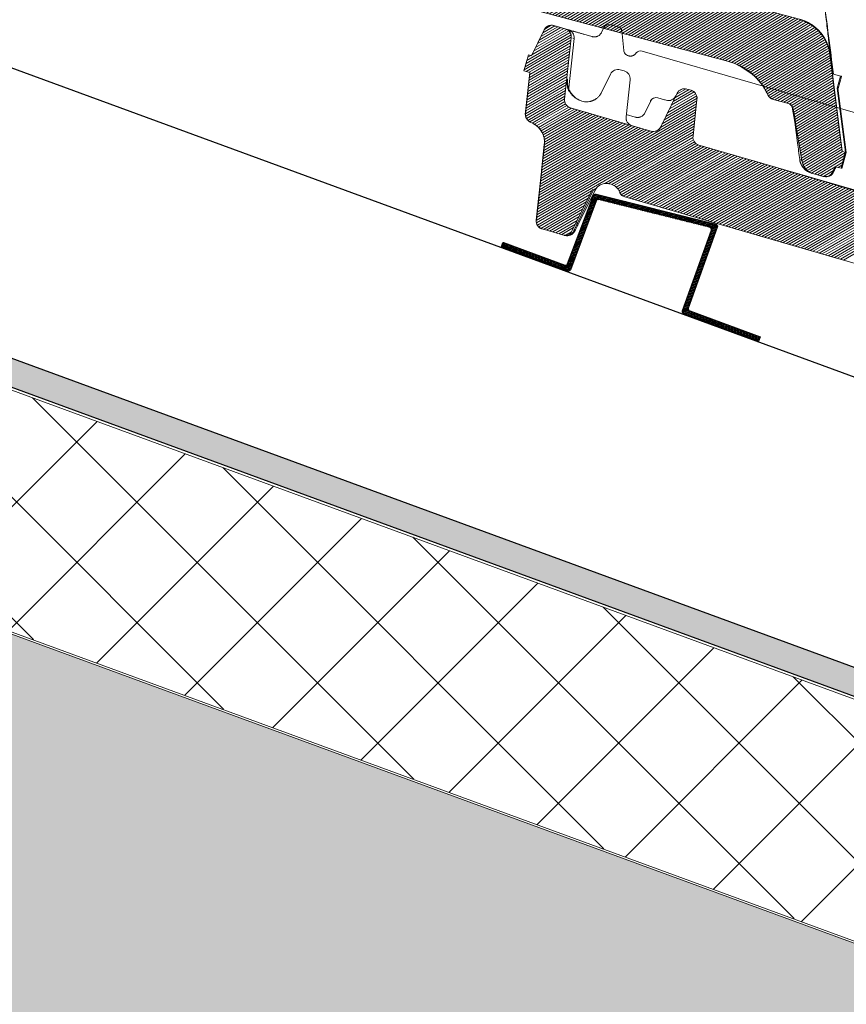
# Model space of a CAD drawing. Units: millimetres. Extents: x -534 to 6790, y -8654 to -5684.
# Drawn here: x 1565 to 1747, y -7959 to -7743 of the extents above; entities that cross this region are included whole.
import ezdxf

# ---------------------------------------------------------------- set-up
doc = ezdxf.new("R2010")
doc.units = ezdxf.units.MM
doc.header["$MEASUREMENT"] = 0
for name, color, linetype in [('Estrutura', 1, 'Continuous'), ('Isolamento Térmico', 251, 'Continuous'), ('Ripa metálica', 1, 'Continuous'), ('Sub-telha Imperline', 1, 'Continuous'), ('Telhas Advance', 1, 'Continuous')]:
    doc.layers.add(name, color=color, linetype=linetype)

# ---------------------------------------------------------------- blocks, each defined once
blk = doc.blocks.new('A$C2D691A4E')
h = blk.add_hatch()
h.set_pattern_fill('ANSI31', color=252, scale=2)
h.set_pattern_definition([(45, (-878.24606, 7952.40524), (-0.176776695, 0.176776695), [])])
h.paths.add_polyline_path([(15.8, -17.01, -0.443587), (16.35, -17.51), (16.49, -36.35, 0.412019), (16.99, -36.84), (34.49, -36.84), (34.49, -35.84), (17.99, -35.84, -0.412019), (17.49, -35.35), (17.34, -16.4, 0.443587), (16.79, -15.9), (-10.22, -18.8, 0.380758), (-10.66, -19.29), (-10.81, -35.35, -0.411632), (-11.31, -35.84), (-25.71, -35.84, 0.414214), (-25.81, -35.94), (-25.81, -36.84), (-10.31, -36.84, 0.411632), (-9.81, -36.35), (-9.67, -20.19, -0.380758), (-9.22, -19.69)])
at = {"layer": 'Ripa metálica'}
blk.add_lwpolyline([(-9.22, -19.69, 0.380758), (-9.67, -20.19), (-9.81, -36.35, -0.411632), (-10.31, -36.84), (-25.81, -36.84), (-25.81, -35.94, -0.414214), (-25.71, -35.84), (-11.31, -35.84, 0.411632), (-10.81, -35.35), (-10.66, -19.29, -0.380758), (-10.22, -18.8), (16.79, -15.9, -0.443587), (17.34, -16.4), (17.49, -35.35, 0.412019), (17.99, -35.84), (34.49, -35.84), (34.49, -36.84), (16.99, -36.84, -0.412019), (16.49, -36.35), (16.35, -17.51, 0.443587), (15.8, -17.01)], format="xyb", close=True, dxfattribs=at)
blk = doc.blocks.new('A$C21042685')
at = {"layer": 'Telhas Advance', "linetype": 'Continuous', "lineweight": 0}
h = blk.add_hatch(dxfattribs=at)
h.set_pattern_fill('ANSI31', color=252, scale=4, angle=-13.0272, style=0)
h.set_pattern_definition([(31.9728143, (-5614.37983, 8950.23924), (-0.264758411, 0.424149718), [])])
edge = h.paths.add_edge_path()
edge.add_line((-140.18, -51.83), (-141.5, -51.49))
edge.add_line((-141.5, -51.49), (-140.61, -47.96))
edge.add_line((-140.61, -47.96), (-139.98, -48.12))
edge.add_line((-139.98, -48.12), (-137.34, -42.36))
edge.add_arc((-135.68, -43.12), 1.83, 79.6462, 155.3798, ccw=False)
edge.add_line((-135.35, -41.32), (-132.62, -42.01))
edge.add_arc((-133.04, -43.66), 1.7, -7.608, 75.8445, ccw=False)
edge.add_line((-131.35, -43.88), (-132.37, -57.44))
edge.add_arc((-130.55, -57.57), 1.82, 175.7087, 252.8854)
edge.add_line((-131.09, -59.31), (-113.13, -63.89))
edge.add_arc((-112.68, -62.13), 1.82, 255.7017, 326.1265)
edge.add_line((-111.16, -63.14), (-107.63, -55.38))
edge.add_arc((-105.97, -56.13), 1.83, 75.8795, 155.5375, ccw=False)
edge.add_line((-105.52, -54.36), (-104.6, -54.6))
edge.add_arc((-105.05, -56.36), 1.82, -4.2916, 75.7085, ccw=False)
edge.add_line((-103.23, -56.5), (-103.85, -64.7))
edge.add_arc((-102.03, -64.84), 1.82, 175.7084, 255.7084)
edge.add_arc((-1766.44, -6598.6), 6740.61, 74.114464, 75.708429, ccw=False)
edge.add_line((78.57, -115.42), (176.01, -140.24))
edge.add_line((176.01, -140.24), (273.49, -164.96))
edge.add_arc((271.26, -173.71), 9.04, 6.7467, 75.771, ccw=False)
edge.add_line((280.24, -172.65), (283.18, -193.99))
edge.add_line((283.18, -193.99), (283.87, -194.16))
edge.add_line((283.87, -194.16), (282.94, -197.68))
edge.add_line((282.94, -197.68), (281.62, -197.35))
edge.add_line((281.62, -197.35), (281.07, -198.58))
edge.add_arc((279.52, -197.89), 1.69, 258.1352, 335.8685, ccw=False)
edge.add_line((279.18, -199.54), (276.98, -198.98))
edge.add_arc((277.88, -195.45), 3.64, 189.8054, 255.7084, ccw=False)
edge.add_line((274.29, -196.07), (272.28, -184.82))
edge.add_arc((270.6, -185.12), 1.71, 10.0966, 78.022)
edge.add_line((270.95, -183.44), (267.86, -182.66))
edge.add_arc((268.31, -180.89), 1.82, 205.5883, 255.7084, ccw=False)
edge.add_arc((253.99, -187.75), 14.06, 25.5883, 46.3659)
edge.add_arc((255.64, -186.02), 11.67, 46.3659, 64.5578)
edge.add_arc((181.11, -342.68), 185.16, 64.5578, 65.0245)
edge.add_line((259.29, -174.84), (257.72, -174.34))
edge.add_line((257.72, -174.34), (32.58, -116.99))
edge.add_line((32.58, -116.99), (-118.43, -78.52))
edge.add_arc((-117.98, -76.75), 1.82, 202.5783, 255.7084, ccw=False)
edge.add_arc((-122.19, -78.5), 2.73, 22.5783, 75.7084)
edge.add_line((-121.51, -75.85), (-121.9, -75.75))
edge.add_arc((-122.57, -78.35), 2.68, 75.7083, 156.6084)
edge.add_line((-125.03, -77.29), (-125.65, -77.19))
edge.add_line((-125.65, -77.19), (-129.77, -86.3))
edge.add_arc((-131.43, -85.55), 1.82, 255.7081, 335.7084, ccw=False)
edge.add_line((-131.88, -87.31), (-136.37, -86.17))
edge.add_arc((-135.92, -84.4), 1.83, 175.9209, 255.7084, ccw=False)
edge.add_line((-137.75, -84.26), (-136.5, -67.52))
edge.add_arc((-141.04, -67.18), 4.56, 355.738, 425.4738)
edge.add_line((-139.15, -63.03), (-139.8, -62.74))
edge.add_arc((-139.05, -61.08), 1.82, 175.709, 245.7084, ccw=False)
edge.add_line((-140.86, -60.94), (-140.18, -51.83))
at = {"layer": 'Telhas Advance', "linetype": 'Continuous', "lineweight": 15}
for p, q in [((257.72, -174.34), (-70.4, -90.76)), ((280.24, -172.65), (283.18, -193.99)), ((280.86, -176.94), (280.27, -172.62)), ((262.97, -176.98), (260.65, -175.48)), ((283.18, -193.99), (280.86, -176.94)), ((282.6, -177.39), (280.86, -176.94)), ((281.92, -180.03), (282.6, -177.39)), ((282.14, -180.1), (282.81, -177.44)), ((281.92, -180.03), (283.85, -194.15)), ((281.94, -180.04), (281.92, -180.03)), ((283.87, -194.16), (281.94, -180.04)), ((284.03, -194.2), (282.09, -180.08)), ((270.95, -183.44), (267.86, -182.66)), ((272.08, -184.31), (272.69, -187.66)), ((282.94, -197.68), (283.84, -194.15)), ((282.97, -197.69), (283.87, -194.16)), ((284.03, -194.2), (283.13, -197.73)), ((283.84, -194.15), (283.18, -193.99)), ((283.84, -194.15), (283.85, -194.15)), ((283.87, -194.16), (283.85, -194.15)), ((284.01, -194.2), (284.03, -194.2)), ((273.82, -195.83), (274.29, -196.07)), ((276.98, -198.98), (279, -199.5)), ((281.12, -198.49), (281.11, -198.48)), ((281.62, -197.35), (282.94, -197.68))]:
    blk.add_line(p, q, dxfattribs=at)
blk.add_lwpolyline([(78.57, -115.42), (176.01, -140.24), (273.49, -164.96, -0.310624), (280.24, -172.65), (283.18, -193.99), (283.87, -194.16), (282.94, -197.68), (281.62, -197.35), (281.07, -198.58, -0.352809), (279.18, -199.54), (276.98, -198.98, -0.295753), (274.29, -196.07), (272.28, -184.82, 0.305374), (270.95, -183.44), (267.86, -182.66, -0.222244), (266.67, -181.68, 0.090908), (263.69, -177.58, 0.079544), (260.65, -175.48, 0.002037), (259.29, -174.84), (257.72, -174.34), (32.58, -116.99)], format="xyb", dxfattribs=at)
at = {"layer": 'Telhas Advance', "linetype": 'Continuous', "lineweight": 15, "flags": 128}
for points in [[(249.28, -172.19), (249.28, -172.19)], [(249.54, -172.26), (249.54, -172.26)], [(280.81, -198.96), (280.97, -198.76), (281.12, -198.49)], [(281.11, -198.48), (281.17, -198.34), (281.62, -197.35)], [(281.6, -197.76), (281.62, -197.75), (281.66, -197.71)]]:
    blk.add_lwpolyline(points, dxfattribs=at)
at = {"layer": 'Telhas Advance', "linetype": 'Continuous', "lineweight": 15}
for centre, radius, start, end in [((262.98, -176.95), 0.0264, 245.2016, 303.327), ((266.09, -180.55), 0.0265, 180.432, 210.0615), ((254.35, -187.58), 13.66, 25.588, 26.8623), ((268.31, -180.89), 1.82, 205.588, 255.7084), ((274.01, -195.81), 0.189, 185.5729, 188.03), ((279.63, -197.78), 1.82, 255.7081, 335.7092)]:
    blk.add_arc(centre, radius, start, end, dxfattribs=at)
for points, knots in [([(278.75, -160.43), (278.77, -160.58), (278.81, -160.88), (278.87, -161.32), (278.93, -161.75), (278.98, -162.18), (279.04, -162.59), (279.09, -163), (279.15, -163.4), (279.2, -163.8), (279.25, -164.18), (279.3, -164.56), (279.35, -164.93), (279.48, -165.9), (279.67, -167.36), (279.89, -169.08), (280.06, -170.49), (280.15, -171.31), (280.2, -171.76), (280.22, -171.98), (280.24, -172.17), (280.26, -172.33), (280.26, -172.46), (280.27, -172.56), (280.27, -172.6), (280.27, -172.62)], [0, 0, 0, 0, 0.021052, 0.042051, 0.062998, 0.083898, 0.104754, 0.125567, 0.146342, 0.167081, 0.187788, 0.208464, 0.229112, 0.249737, 0.375022, 0.498953, 0.624473, 0.748962, 0.784969, 0.820912, 0.856799, 0.892641, 0.928449, 0.964232, 1, 1, 1, 1]), ([(281.07, -177), (280.68, -174.18), (279.92, -168.66), (279.15, -163.14), (278.78, -160.43)], [0, 0, 0, 0, 0.509959, 1, 1, 1, 1]), ([(280.24, -172.65), (280.11, -171.75), (279.86, -170.9), (279.39, -169.87), (279.29, -169.67), (279.07, -169.27), (278.95, -169.08), (278.58, -168.52), (278.31, -168.16), (277.71, -167.49), (277.38, -167.18), (276.69, -166.6), (276.33, -166.34), (275.56, -165.88), (275.16, -165.67), (274.32, -165.32), (273.9, -165.17), (273.46, -165.06)], [0, 0, 0, 0, 0.25, 0.25, 0.3125, 0.3125, 0.375, 0.375, 0.5, 0.5, 0.625, 0.625, 0.75, 0.75, 0.875, 0.875, 1, 1, 1, 1]), ([(280.27, -172.62), (280.26, -172.54), (280.23, -172.36), (280.18, -172.1), (280.13, -171.84), (280.06, -171.57), (279.93, -171.08), (279.75, -170.56), (279.37, -169.69), (278.87, -168.78), (278.03, -167.69), (277.09, -166.77), (276.2, -166.13), (275.5, -165.73), (275, -165.48), (274.5, -165.27), (273.99, -165.09), (273.65, -165), (273.49, -164.96)], [0, 0, 0, 0, 0.024072, 0.048671, 0.073799, 0.099453, 0.125633, 0.214822, 0.25104, 0.390337, 0.500741, 0.631698, 0.750369, 0.80215, 0.853064, 0.903045, 0.952039, 1, 1, 1, 1]), ([(280.27, -172.62), (280.27, -172.63), (280.27, -172.65), (280.26, -172.67), (280.26, -172.68), (280.25, -172.68), (280.25, -172.67), (280.24, -172.66), (280.24, -172.65)], [0, 0, 0, 0, 0.1669, 0.333662, 0.500321, 0.666909, 0.833457, 1, 1, 1, 1]), ([(257.72, -174.34), (258.68, -174.58), (259.61, -174.93), (260.94, -175.6), (261.37, -175.85), (262.2, -176.38), (262.6, -176.67), (262.99, -176.98)], [0, 0, 0, 0, 0.5, 0.5, 0.75, 0.75, 1, 1, 1, 1]), ([(260.46, -175.36), (260.35, -175.31), (260.13, -175.2), (259.8, -175.05), (259.46, -174.91), (259.11, -174.77), (258.77, -174.65), (258.42, -174.54), (258.07, -174.43), (257.84, -174.37), (257.72, -174.34)], [0, 0, 0, 0, 0.125941, 0.251606, 0.376999, 0.502122, 0.626981, 0.751578, 0.875916, 1, 1, 1, 1]), ([(262.97, -176.98), (262.87, -176.9), (262.67, -176.74), (262.37, -176.52), (262.07, -176.31), (261.76, -176.1), (261.44, -175.9), (261.12, -175.71), (260.79, -175.53), (260.57, -175.42), (260.46, -175.36)], [0, 0, 0, 0, 0.126019, 0.25174, 0.377167, 0.502302, 0.62715, 0.751713, 0.875996, 1, 1, 1, 1]), ([(266.07, -180.57), (266.01, -180.47), (265.89, -180.27), (265.7, -179.98), (265.51, -179.69), (265.31, -179.42), (265.1, -179.15), (264.89, -178.89), (264.62, -178.57), (264.28, -178.19), (263.85, -177.76), (263.42, -177.36), (263.12, -177.1), (262.97, -176.98)], [0, 0, 0, 0, 0.073954, 0.147046, 0.219289, 0.290697, 0.361281, 0.431058, 0.50004, 0.627054, 0.75265, 0.876929, 1, 1, 1, 1]), ([(262.99, -176.98), (263.3, -177.22), (263.6, -177.48), (264.17, -178.03), (264.44, -178.32), (265.21, -179.22), (265.67, -179.87), (266.07, -180.55)], [0, 0, 0, 0, 0.25, 0.25, 0.5, 0.5, 1, 1, 1, 1]), ([(266.07, -180.57), (266.01, -180.47), (265.89, -180.27), (265.7, -179.98), (265.51, -179.69), (265.31, -179.42), (265.1, -179.15), (264.89, -178.89), (264.75, -178.72), (264.68, -178.64)], [0, 0, 0, 0, 0.147896, 0.294068, 0.438543, 0.581346, 0.722505, 0.862046, 1, 1, 1, 1]), ([(272.28, -184.82), (272.25, -184.65), (272.19, -184.5), (272.03, -184.2), (271.93, -184.06), (271.7, -183.82), (271.56, -183.72), (271.27, -183.55), (271.12, -183.49), (270.95, -183.44)], [0, 0, 0, 0, 0.25, 0.25, 0.5, 0.5, 0.75, 0.75, 1, 1, 1, 1]), ([(272.68, -186.84), (272.89, -188.04), (273.09, -189.24), (273.3, -190.44), (273.63, -192.32), (273.96, -194.2), (274.29, -196.08)], [0.000118247, 0.000118247, 0.000118247, 0.000118247, 0.003849556, 0.003849556, 0.003849556, 0.009700662, 0.009700662, 0.009700662, 0.009700662]), ([(272.69, -187.66), (272.69, -187.32), (272.69, -186.98), (272.68, -186.85), (272.68, -186.85)], [0, 0, 0, 0, 0.984213, 1, 1, 1, 1]), ([(272.69, -187.66), (272.9, -189.17), (273.27, -191.9), (273.65, -194.62), (273.82, -195.83)], [0, 0, 0, 0, 0.55621, 1, 1, 1, 1]), ([(273.82, -195.83), (273.83, -195.89), (273.84, -196), (273.88, -196.17), (273.93, -196.34), (273.98, -196.52), (274.05, -196.7), (274.17, -196.97), (274.37, -197.34), (274.7, -197.77), (275.1, -198.15), (275.49, -198.43), (275.87, -198.63), (276.2, -198.78), (276.43, -198.84), (276.54, -198.87)], [0, 0, 0, 0, 0.0385719, 0.0784379, 0.1195923, 0.1620226, 0.2057085, 0.2506222, 0.3649271, 0.4997157, 0.6250504, 0.749112, 0.8341208, 0.9178698, 1, 1, 1, 1]), ([(274.29, -196.08), (274.35, -196.43), (274.46, -196.76), (274.69, -197.23), (274.78, -197.38), (274.98, -197.67), (275.08, -197.8), (275.32, -198.06), (275.45, -198.18), (275.72, -198.4), (275.86, -198.5), (276.31, -198.76), (276.64, -198.9), (276.98, -198.98)], [0, 0, 0, 0, 0.25, 0.25, 0.375, 0.375, 0.5, 0.5, 0.625, 0.625, 0.75, 0.75, 1, 1, 1, 1]), ([(279, -199.5), (279.2, -199.55), (279.42, -199.57), (279.84, -199.53), (280.05, -199.47), (280.43, -199.28), (280.6, -199.16), (280.9, -198.85), (281.02, -198.68), (281.11, -198.48)], [0, 0, 0, 0, 0.25, 0.25, 0.5, 0.5, 0.75, 0.75, 1, 1, 1, 1]), ([(281.29, -198.53), (281.27, -198.56), (281.23, -198.59), (281.11, -198.58), (281.07, -198.58)], [0, 0, 0, 0, 0.645666, 1, 1, 1, 1]), ([(281.66, -197.71), (281.59, -197.85), (281.47, -198.12), (281.35, -198.39), (281.29, -198.53)], [0, 0, 0, 0, 0.506929, 1, 1, 1, 1]), ([(281.49, -197.67), (281.52, -197.62), (281.56, -197.51), (281.61, -197.4), (281.64, -197.35)], [0, 0, 0, 0, 0.498587, 1, 1, 1, 1]), ([(281.8, -197.39), (281.78, -197.45), (281.73, -197.55), (281.68, -197.66), (281.66, -197.71)], [0, 0, 0, 0, 0.50142, 1, 1, 1, 1])]:
    blk.add_open_spline(points, degree=3, knots=knots, dxfattribs=at)
for points in [[(282.81, -177.44), (282.81, -177.44), (282.74, -177.42), (282.6, -177.39)], [(266.07, -180.55), (266.23, -180.83), (266.39, -181.12), (266.53, -181.41)], [(266.07, -180.57), (266.24, -180.84), (266.39, -181.12), (266.53, -181.41)], [(281.94, -180.04), (282.07, -180.07), (282.14, -180.09), (282.14, -180.09)], [(272.68, -186.84), (272.56, -186.16), (272.43, -185.49), (272.28, -184.82)], [(273.82, -195.83), (273.82, -195.83), (273.82, -195.83), (273.82, -195.84)], [(281.49, -197.67), (281.37, -197.94), (281.25, -198.21), (281.12, -198.49)], [(281.29, -198.53), (281.29, -198.53), (281.29, -198.53), (281.29, -198.53)]]:
    blk.add_open_spline(points, degree=3, dxfattribs=at)

msp = doc.modelspace()

# ---------------------------------------------------------------- hatches: boundary and pattern name
at = {"layer": 'Estrutura'}
h = msp.add_hatch(dxfattribs=at)
h.set_pattern_fill('AR-CONC', color=251, scale=9)
h.set_pattern_definition([(50, (0, 0), (64.5534, -5.6477), [6.75, -74.25]), (355, (0, 0), (-12.4876, 67.6973), [5.4, -59.4]), (100.45144, (5.38, -0.47), (52.0658, 62.0496), [5.7366, -63.1028]), (46.1842, (0, 18), (96.0517, -14.8967), [10.125, -111.375]), (96.6356, (8, 16.76), (84.1196, 87.6707), [8.6049, -94.6542]), (351.1842, (0, 18), (84.1196, 87.6707), [8.1, -89.1]), (21, (9, 13.5), (53.72163, -36.2357), [6.75, -74.25]), (326, (9, 13.5), (21.8984, 65.2635), [5.4, -59.4]), (71.45144, (13.477, 10.48), (75.62, 29.0278), [5.7366, -63.1028]), (37.5, (0, 0), (1.09439, 29.96045), [0, -58.68, 0, -60.3, 0, -59.625]), (7.5, (0, 0), (23.67626, 35.49705), [0, -34.38, 0, -57.33, 0, -22.725]), (327.5, (-20.07, 0), (48.04402, -2.02994), [0, -22.5, 0, -70.2, 0, -93.15]), (317.5, (-29.07, 0), (52.48676, 9.00945), [0, -29.25, 0, -46.62, 0, -66.15])])
h.paths.add_polyline_path([(-0.72, -8167.62), (958.46, -7815.8), (1917.63, -8167.62), (1917.63, -8007.85), (958.46, -7656.03), (-0.72, -8007.85)])
at = {"layer": 'Isolamento Térmico', "ltscale": 0.1}
h = msp.add_hatch(dxfattribs=at)
h.set_pattern_fill('ANSI37', color=256, scale=150, style=0)
h.paths.add_polyline_path([(958.46, -7602.31), (958.49, -7655.47), (1917.63, -8007.28), (1917.63, -7954.12)])
at = {"layer": 'Sub-telha Imperline'}
h = msp.add_hatch(dxfattribs=at)
h.set_pattern_fill('AR-CONC', color=253, scale=0.5)
h.set_pattern_definition([(50, (-7.4388, 49.4202), (3.5863009, -0.3137607), [0.375, -4.125]), (355, (-7.439, 49.42), (-0.6937567, 3.7609607), [0.3, -3.3]), (100.451444, (-7.14, 49.394), (2.8925442, 3.4472), [0.318701, -3.5057106]), (46.1842, (-7.439, 50.42), (5.3362067, -0.8275964), [0.5625, -6.1875]), (96.635635, (-6.994, 50.351), (4.6733097, 4.870593), [0.4780517, -5.2585688]), (351.184164, (-7.439, 50.42), (4.6733097, 4.870593), [0.45, -4.95]), (21, (-6.9388, 50.1702), (2.9845353, -2.0130945), [0.375, -4.125]), (326, (-6.939, 50.17), (1.2165767, 3.6257502), [0.3, -3.3]), (71.451445, (-6.69, 50.0024), (4.2011119, 1.6126558), [0.318701, -3.5057106]), (37.5, (-7.4388, 49.4202), (0.06079928, 1.66446927), [0, -3.26, 0, -3.35, 0, -3.3125]), (7.5, (-7.4388, 49.4202), (1.3153477, 1.97205856), [0, -1.91, 0, -3.185, 0, -1.2625]), (327.5, (-8.5538, 49.4202), (2.66911218, -0.11277436), [0, -1.25, 0, -3.9, 0, -5.175]), (317.5, (-9.0538, 49.4202), (2.91593085, 0.5005249), [0, -1.625, 0, -2.59, 0, -3.675])])
h.paths.add_polyline_path([(1917.63, -7947.15), (962.3, -7596.74), (961.53, -7602.85), (1917.63, -7953.54)])

# ---------------------------------------------------------------- linework, layer by layer
at = {"layer": 'Estrutura', "color": 7, "linetype": 'Continuous', "lineweight": 15}
msp.add_lwpolyline([(-0.72, -8167.62), (958.46, -7815.8), (1917.63, -8167.62), (1917.63, -8007.85), (958.46, -7656.03), (-0.72, -8007.85)], close=True, dxfattribs=at)
at = {"layer": 'Isolamento Térmico', "color": 1, "linetype": 'Continuous', "lineweight": 15}
msp.add_lwpolyline([(1917.63, -7954.12), (958.46, -7602.31), (-0.72, -7954.12), (-0.72, -8007.38), (958.46, -7655.56), (1917.63, -8007.38)], close=True, dxfattribs=at)
at = {"layer": 'Sub-telha Imperline'}
for p, q in [((1917.63, -7883.24), (969.99, -7535.65)), ((1917.63, -7947.15), (962.3, -7596.74)), ((1917.63, -7953.54), (961.53, -7602.85))]:
    msp.add_line(p, q, dxfattribs=at)
at = {"layer": 'Telhas Advance', "color": 252, "linetype": 'Continuous', "lineweight": 0}
for p, q in [((1679.97, -7746.38), (1683.69, -7744.22)), ((1680.38, -7745.57), (1683.02, -7744.03)), ((1680.8, -7744.74), (1682.24, -7743.91)), ((1676.9, -7751.63), (1686.62, -7745.99)), ((1677.95, -7750.44), (1686.44, -7745.52)), ((1678.35, -7749.63), (1686.13, -7745.12)), ((1678.76, -7748.82), (1685.67, -7744.81)), ((1679.16, -7748), (1685.02, -7744.6)), ((1679.57, -7747.19), (1684.35, -7744.41)), ((1676.3, -7753.71), (1686.51, -7747.78)), ((1676.5, -7753.02), (1686.58, -7747.17)), ((1676.7, -7752.32), (1686.65, -7746.55)), ((1676.72, -7754.05), (1686.45, -7748.4)), ((1677.1, -7750.94), (1677.75, -7750.56)), ((1677.38, -7754.24), (1686.38, -7749.02)), ((1677.44, -7755.37), (1686.25, -7750.25)), ((1677.51, -7754.75), (1686.31, -7749.63)), ((1677.18, -7757.83), (1685.98, -7752.72)), ((1677.24, -7757.21), (1686.05, -7752.1)), ((1677.31, -7756.6), (1686.12, -7751.48)), ((1677.37, -7755.98), (1686.18, -7750.87)), ((1676.91, -7760.3), (1685.72, -7755.18)), ((1676.98, -7759.68), (1685.78, -7754.57)), ((1677.04, -7759.06), (1685.85, -7753.95)), ((1677.11, -7758.45), (1685.92, -7753.33)), ((1676.71, -7762.15), (1685.52, -7757.03)), ((1676.78, -7761.53), (1685.59, -7756.42)), ((1676.85, -7760.91), (1685.65, -7755.8)), ((1676.58, -7763.38), (1685.39, -7758.27)), ((1676.61, -7763.94), (1685.32, -7758.88)), ((1676.65, -7762.76), (1685.45, -7757.65)), ((1676.78, -7764.42), (1685.26, -7759.5)), ((1707.87, -7763.14), (1714.27, -7759.42)), ((1708.27, -7762.32), (1714.06, -7758.96)), ((1708.67, -7761.51), (1713.73, -7758.58)), ((1709.07, -7760.7), (1713.25, -7758.28)), ((1709.47, -7759.89), (1712.61, -7758.07)), ((1709.87, -7759.08), (1711.93, -7757.89)), ((1677.07, -7764.83), (1685.19, -7760.12)), ((1677.5, -7765.16), (1685.21, -7760.68)), ((1678.03, -7765.43), (1685.37, -7761.17)), ((1678.55, -7765.7), (1685.66, -7761.58)), ((1706.67, -7765.57), (1714.22, -7761.18)), ((1707.07, -7764.76), (1714.29, -7760.56)), ((1707.47, -7763.95), (1714.35, -7759.95)), ((1679.01, -7766.02), (1686.08, -7761.91)), ((1679.27, -7783.79), (1713.96, -7763.65)), ((1679.34, -7783.17), (1714.03, -7763.03)), ((1679.41, -7766.37), (1686.68, -7762.14)), ((1679.41, -7782.56), (1714.09, -7762.41)), ((1679.75, -7766.74), (1687.34, -7762.34)), ((1680.04, -7767.15), (1688.01, -7762.53)), ((1680.29, -7767.59), (1688.67, -7762.72)), ((1680.49, -7768.05), (1689.34, -7762.91)), ((1680.64, -7768.54), (1690, -7763.1)), ((1680.72, -7770.23), (1692, -7763.68)), ((1680.73, -7769.07), (1690.67, -7763.3)), ((1680.76, -7769.63), (1691.33, -7763.49)), ((1706.27, -7766.38), (1714.16, -7761.8)), ((1679.08, -7785.64), (1713.76, -7765.5)), ((1679.14, -7785.02), (1713.83, -7764.88)), ((1679.21, -7784.4), (1713.89, -7764.26)), ((1679.93, -7777.62), (1699.97, -7765.99)), ((1680, -7777.01), (1699.31, -7765.8)), ((1680.06, -7776.39), (1698.64, -7765.6)), ((1680.13, -7775.77), (1697.98, -7765.41)), ((1680.19, -7775.16), (1697.31, -7765.22)), ((1680.26, -7774.54), (1696.65, -7765.03)), ((1680.33, -7773.93), (1695.98, -7764.83)), ((1680.39, -7773.31), (1695.32, -7764.64)), ((1680.46, -7772.69), (1694.65, -7764.45)), ((1680.52, -7772.08), (1693.99, -7764.26)), ((1680.59, -7771.46), (1693.33, -7764.07)), ((1680.66, -7770.84), (1692.66, -7763.87)), ((1678.95, -7786.87), (1713.63, -7766.73)), ((1679.01, -7786.25), (1713.69, -7766.11)), ((1679.47, -7781.94), (1704.71, -7767.28)), ((1679.54, -7781.32), (1703.96, -7767.14)), ((1679.6, -7780.71), (1703.3, -7766.95)), ((1679.67, -7780.09), (1702.63, -7766.76)), ((1679.73, -7779.47), (1701.97, -7766.56)), ((1679.8, -7778.86), (1701.3, -7766.37)), ((1679.87, -7778.24), (1700.64, -7766.18)), ((1694.01, -7778.7), (1713.56, -7767.35)), ((1694.92, -7778.75), (1713.5, -7767.96)), ((1695.58, -7778.94), (1713.45, -7768.57)), ((1696.13, -7779.2), (1713.54, -7769.09)), ((1696.56, -7779.53), (1713.77, -7769.54)), ((1696.89, -7779.92), (1714.11, -7769.92)), ((1697.15, -7780.35), (1714.61, -7770.21)), ((1697.36, -7780.8), (1715.26, -7770.41)), ((1697.66, -7781.21), (1715.93, -7770.6)), ((1698.1, -7781.53), (1716.59, -7770.79)), ((1698.72, -7781.75), (1717.26, -7770.98)), ((1699.39, -7781.94), (1717.92, -7771.18)), ((1700.05, -7782.13), (1718.58, -7771.37)), ((1700.72, -7782.32), (1719.25, -7771.56)), ((1701.38, -7782.51), (1719.91, -7771.75)), ((1702.05, -7782.71), (1720.58, -7771.95)), ((1702.71, -7782.9), (1721.24, -7772.14)), ((1703.38, -7783.09), (1721.9, -7772.33)), ((1704.04, -7783.28), (1722.57, -7772.52)), ((1704.71, -7783.47), (1723.23, -7772.72)), ((1705.37, -7783.67), (1723.9, -7772.91)), ((1706.04, -7783.86), (1724.56, -7773.1)), ((1706.7, -7784.05), (1725.22, -7773.3)), ((1707.37, -7784.24), (1725.89, -7773.49)), ((1708.03, -7784.44), (1726.55, -7773.68)), ((1708.69, -7784.63), (1727.21, -7773.88)), ((1709.36, -7784.82), (1727.88, -7774.07)), ((1710.02, -7785.01), (1728.54, -7774.26)), ((1710.69, -7785.2), (1729.2, -7774.45)), ((1711.35, -7785.4), (1729.87, -7774.65)), ((1712.02, -7785.59), (1730.53, -7774.84)), ((1712.68, -7785.78), (1731.19, -7775.03)), ((1713.35, -7785.97), (1731.85, -7775.23)), ((1714.01, -7786.17), (1732.52, -7775.42)), ((1714.68, -7786.36), (1733.18, -7775.61)), ((1715.34, -7786.55), (1733.84, -7775.81)), ((1716.01, -7786.74), (1734.5, -7776)), ((1716.67, -7786.93), (1735.17, -7776.2)), ((1717.34, -7787.13), (1735.83, -7776.39)), ((1718, -7787.32), (1736.49, -7776.58)), ((1718.67, -7787.51), (1737.15, -7776.78)), ((1719.33, -7787.7), (1737.81, -7776.97)), ((1720, -7787.89), (1738.48, -7777.16)), ((1720.66, -7788.09), (1739.14, -7777.36)), ((1721.33, -7788.28), (1739.8, -7777.55)), ((1721.99, -7788.47), (1740.46, -7777.75)), ((1722.66, -7788.66), (1741.12, -7777.94)), ((1723.32, -7788.86), (1741.78, -7778.13)), ((1723.98, -7789.05), (1742.44, -7778.33)), ((1724.65, -7789.24), (1743.11, -7778.52)), ((1725.31, -7789.43), (1743.77, -7778.72)), ((1725.98, -7789.62), (1744.43, -7778.91)), ((1679, -7787.42), (1691.13, -7780.37)), ((1679.18, -7787.89), (1690.74, -7781.18)), ((1691.51, -7780.15), (1692.15, -7779.78)), ((1726.64, -7789.82), (1745.09, -7779.11)), ((1727.31, -7790.01), (1745.75, -7779.3)), ((1727.97, -7790.2), (1746.41, -7779.5)), ((1728.64, -7790.39), (1747.07, -7779.69)), ((1729.3, -7790.58), (1747.73, -7779.88)), ((1729.97, -7790.78), (1748.39, -7780.08)), ((1730.63, -7790.97), (1749.05, -7780.27)), ((1731.3, -7791.16), (1749.71, -7780.47)), ((1731.96, -7791.35), (1750.37, -7780.66)), ((1732.63, -7791.55), (1751.03, -7780.86)), ((1733.29, -7791.74), (1751.69, -7781.05)), ((1679.49, -7788.29), (1690.34, -7781.99)), ((1679.94, -7788.61), (1689.94, -7782.8)), ((1733.96, -7791.93), (1752.35, -7781.25)), ((1734.62, -7792.12), (1753.01, -7781.44)), ((1735.29, -7792.31), (1753.67, -7781.64)), ((1735.95, -7792.51), (1754.33, -7781.83)), ((1736.62, -7792.7), (1754.99, -7782.03)), ((1737.28, -7792.89), (1755.65, -7782.22)), ((1737.95, -7793.08), (1756.31, -7782.42)), ((1738.61, -7793.28), (1756.97, -7782.61)), ((1739.28, -7793.47), (1757.63, -7782.81)), ((1739.94, -7793.66), (1758.29, -7783)), ((1740.6, -7793.85), (1758.95, -7783.2)), ((1680.56, -7788.82), (1689.55, -7783.6)), ((1681.23, -7789.01), (1689.15, -7784.41)), ((1681.89, -7789.21), (1688.75, -7785.22)), ((1741.27, -7794.04), (1759.61, -7783.4)), ((1741.93, -7794.24), (1760.27, -7783.59)), ((1742.6, -7794.43), (1760.93, -7783.79)), ((1743.26, -7794.62), (1761.59, -7783.98)), ((1743.93, -7794.81), (1762.24, -7784.18)), ((1744.59, -7795), (1762.9, -7784.37)), ((1745.26, -7795.2), (1763.56, -7784.57)), ((1745.92, -7795.39), (1764.22, -7784.76)), ((1746.59, -7795.58), (1764.88, -7784.96)), ((1682.56, -7789.4), (1688.36, -7786.03)), ((1683.22, -7789.59), (1687.96, -7786.84)), ((1683.89, -7789.78), (1687.57, -7787.65)), ((1684.55, -7789.97), (1687.17, -7788.45)), ((1685.34, -7790.09), (1686.75, -7789.28))]:
    msp.add_line(p, q, dxfattribs=at)
at = {"layer": 'Telhas Advance', "linetype": 'Continuous', "lineweight": 15}
for p, q in [((1682.84, -7743.97), (1685.33, -7744.69)), ((1697.11, -7744.3), (1695.79, -7743.92)), ((1680.66, -7744.91), (1677.88, -7750.59)), ((1680.7, -7744.92), (1680.66, -7744.91)), ((1685.68, -7744.79), (1685.98, -7744.88)), ((1689.42, -7745.87), (1691.21, -7746.39)), ((1693.73, -7744.57), (1693.39, -7745.35)), ((1693.84, -7744.37), (1693.75, -7744.55)), ((1697.76, -7745.08), (1698.21, -7749.42)), ((1686.64, -7746.63), (1685.19, -7760.15)), ((1687.28, -7746.82), (1686.02, -7758.3)), ((1686.66, -7746.64), (1686.68, -7746.65)), ((1687, -7746.74), (1687.28, -7746.82)), ((1677.22, -7750.4), (1676.21, -7753.91)), ((1677.25, -7750.41), (1676.24, -7753.91)), ((1677.91, -7750.6), (1677.25, -7750.41)), ((1699.32, -7750.63), (1699.19, -7750.59)), ((1702.3, -7749.6), (1767.59, -7768.47)), ((1676.24, -7753.91), (1677.56, -7754.29)), ((1677.52, -7754.28), (1676.53, -7763.52)), ((1695.29, -7754.63), (1693.29, -7758.71)), ((1697.43, -7753.69), (1698.29, -7753.93)), ((1685.71, -7755.71), (1685.84, -7755.78)), ((1699.6, -7755.88), (1698.72, -7764.06)), ((1709.97, -7758.88), (1706.35, -7766.26)), ((1713.03, -7758.19), (1712.12, -7757.93)), ((1688.09, -7760.21), (1687.85, -7760.06)), ((1687.85, -7760.06), (1688.1, -7760.2)), ((1688.1, -7760.2), (1688.35, -7760.34)), ((1702.87, -7763.17), (1704.14, -7760.59)), ((1707.15, -7760.29), (1705.74, -7759.88)), ((1713.46, -7768.32), (1714.34, -7760.14)), ((1686.49, -7762.09), (1704.21, -7767.21)), ((1698.77, -7763.56), (1700.73, -7764.12)), ((1678.23, -7765.52), (1677.59, -7765.21)), ((1700.73, -7764.12), (1700.73, -7764.12)), ((1704.69, -7767.26), (1704.21, -7767.21)), ((1680.75, -7770.1), (1678.96, -7786.79)), ((1680.17, -7775.24), (1680.72, -7770.08)), ((1714.76, -7770.26), (1752.94, -7781.3)), ((1695.06, -7778.79), (1695.45, -7778.9)), ((1691.27, -7780.1), (1686.86, -7789.08)), ((1691.58, -7780.16), (1688.09, -7787.32)), ((1688.45, -7787.18), (1691.89, -7780.22)), ((1679.52, -7781.4), (1679.16, -7784.74)), ((1698.44, -7781.66), (1746.06, -7795.43)), ((1684.72, -7790.02), (1680.27, -7788.74)), ((1917.63, -7845.02), (1746.06, -7795.43))]:
    msp.add_line(p, q, dxfattribs=at)
at = {"layer": 'Telhas Advance'}
msp.add_line((1691.85, -7780.21), (1691.27, -7780.1), dxfattribs=at)
at = {"layer": 'Telhas Advance', "linetype": 'Continuous', "lineweight": 15}
for points in [[(1677.56, -7754.29), (1676.24, -7753.91), (1677.25, -7750.41), (1677.88, -7750.59), (1680.7, -7744.92, -0.343028), (1682.72, -7743.94), (1685.43, -7744.72, -0.381125), (1686.64, -7746.63), (1685.19, -7760.15, 0.350081), (1686.41, -7762.06), (1704.21, -7767.21, 0.317338), (1706.2, -7766.53), (1709.97, -7758.88, -0.362281), (1712.12, -7757.93), (1713.03, -7758.19, -0.36397), (1714.34, -7760.14), (1713.46, -7768.32, 0.36397), (1714.76, -7770.26, -0.006955), (1894.16, -7824.84), (1917.63, -7831.62)], [(1917.63, -7845.02), (1848.14, -7824.94), (1698.44, -7781.66, -0.236068), (1697.24, -7780.56, 0.236068), (1695.45, -7778.9), (1695.06, -7778.79, 0.368424), (1691.89, -7780.22), (1691.27, -7780.1), (1686.86, -7789.08, -0.363972), (1684.72, -7790.02), (1680.27, -7788.74, -0.362921), (1678.95, -7786.79), (1680.74, -7770.09, 0.314032), (1678.23, -7765.52), (1677.59, -7765.21, -0.315296), (1676.58, -7763.38), (1677.56, -7754.29)]]:
    msp.add_lwpolyline(points, format="xyb", dxfattribs=at)
at = {"layer": 'Telhas Advance', "linetype": 'Continuous', "lineweight": 15, "flags": 128}
for points in [[(1680.7, -7744.92), (1678.31, -7749.78), (1677.91, -7750.6)], [(1677.56, -7754.29), (1676.68, -7762.47), (1676.58, -7763.38)]]:
    msp.add_lwpolyline(points, dxfattribs=at)
at = {"layer": 'Telhas Advance', "linetype": 'Continuous', "lineweight": 15}
for centre, radius, start, end in [((1694.98, -7745.11), 1.37, 73.8774, 156.8774), ((1696.85, -7745.17), 0.905, 6.4858, 73.7784), ((1696.86, -7745.18), 0.911, 5.8774, 73.8774), ((1685.47, -7746.63), 1.82, 353.8728, 73.8747), ((1701.92, -7750.91), 1.37, 73.8774, 135.9813), ((1696.93, -7755.44), 1.82, 73.8774, 153.8774), ((1697.79, -7755.68), 1.82, 353.8774, 73.8774), ((1711.61, -7759.68), 1.82, 73.8774, 153.8774), ((1712.52, -7759.94), 1.82, 353.8774, 73.8774), ((1705.34, -7761.18), 1.36, 74.1032, 152.9369), ((1705.36, -7761.19), 1.37, 73.8774, 153.8774), ((1708.06, -7758.65), 1.82, 311.2691, 324.4112), ((1678.36, -7763.56), 1.82, 173.8774, 210.2972), ((1704.72, -7765.46), 1.82, 253.8774, 333.8774), ((1715.27, -7768.51), 1.82, 173.8774, 253.8774), ((1680.76, -7786.98), 1.82, 173.8775, 253.8767), ((1687.8, -7786.96), 0.463, 258.8311, 308.8448), ((1685.58, -7788.38), 1.82, 253.8795, 333.8795), ((1685.77, -7788.43), 1.82, 253.8795, 333.8813)]:
    msp.add_arc(centre, radius, start, end, dxfattribs=at)
for points, knots in [([(1682.81, -7743.96), (1682.58, -7743.92), (1682.1, -7743.84), (1681.45, -7744.06), (1680.95, -7744.43), (1680.76, -7744.75), (1680.66, -7744.91)], [0, 0, 0, 0, 0.27235, 0.561895, 0.787654, 1, 1, 1, 1]), ([(1682.84, -7743.97), (1682.64, -7743.91), (1682.42, -7743.89), (1682, -7743.92), (1681.79, -7743.97), (1681.4, -7744.14), (1681.23, -7744.26), (1680.92, -7744.55), (1680.79, -7744.72), (1680.7, -7744.92)], [0, 0, 0, 0, 0.25, 0.25, 0.5, 0.5, 0.75, 0.75, 1, 1, 1, 1]), ([(1682.82, -7744.1), (1682.84, -7744.1), (1683.06, -7744.04), (1683.28, -7744.1), (1683.49, -7744.16)], [0, 0, 0, 0, 0.093414, 1, 1, 1, 1]), ([(1695.55, -7743.85), (1695.57, -7743.85), (1695.6, -7743.87), (1695.66, -7743.88), (1695.73, -7743.9), (1695.77, -7743.91), (1695.79, -7743.92)], [0, 0, 0, 0, 0.252209, 0.499049, 0.746373, 1, 1, 1, 1]), ([(1686.64, -7746.63), (1686.66, -7746.42), (1686.64, -7746.21), (1686.54, -7745.79), (1686.46, -7745.6), (1686.22, -7745.25), (1686.07, -7745.09), (1685.73, -7744.84), (1685.54, -7744.75), (1685.33, -7744.69)], [0, 0, 0, 0, 0.25, 0.25, 0.5, 0.5, 0.75, 0.75, 1, 1, 1, 1]), ([(1685.98, -7744.88), (1685.98, -7744.88), (1685.98, -7744.88), (1686, -7744.88), (1686.02, -7744.89), (1686.05, -7744.9), (1686.09, -7744.91), (1686.14, -7744.92), (1686.19, -7744.94), (1686.32, -7744.97), (1686.56, -7745.04), (1686.91, -7745.15), (1687.25, -7745.24), (1687.52, -7745.32), (1687.81, -7745.4), (1688.11, -7745.49), (1688.43, -7745.58), (1688.76, -7745.68), (1689.09, -7745.78), (1689.31, -7745.84), (1689.42, -7745.87)], [0, 0, 0, 0, 0.031463, 0.062746, 0.093922, 0.125066, 0.15625, 0.187548, 0.219034, 0.250779, 0.375964, 0.499636, 0.561617, 0.624231, 0.686433, 0.749021, 0.812319, 0.874855, 0.937218, 1, 1, 1, 1]), ([(1691.21, -7746.39), (1691.25, -7746.4), (1691.33, -7746.42), (1691.46, -7746.44), (1691.59, -7746.46), (1691.72, -7746.46), (1691.85, -7746.46), (1691.98, -7746.44), (1692.11, -7746.42), (1692.24, -7746.38), (1692.37, -7746.34), (1692.56, -7746.26), (1692.79, -7746.12), (1693.01, -7745.93), (1693.17, -7745.74), (1693.29, -7745.56), (1693.36, -7745.43), (1693.39, -7745.35)], [0, 0, 0, 0, 0.0466503, 0.0937789, 0.141415, 0.1895866, 0.2383212, 0.287645, 0.3375834, 0.388161, 0.4394013, 0.491327, 0.6157881, 0.752119, 0.823942, 0.9065673, 1, 1, 1, 1]), ([(1699.19, -7750.59), (1698.93, -7750.52), (1698.69, -7750.36), (1698.34, -7749.95), (1698.24, -7749.69), (1698.21, -7749.42)], [0, 0, 0, 0, 0.5, 0.5, 1, 1, 1, 1]), ([(1699.32, -7750.63), (1699.36, -7750.64), (1699.43, -7750.66), (1699.53, -7750.67), (1699.64, -7750.68), (1699.75, -7750.68), (1699.86, -7750.68), (1699.97, -7750.66), (1700.08, -7750.63), (1700.19, -7750.6), (1700.26, -7750.57), (1700.29, -7750.55)], [0, 0, 0, 0, 0.105495, 0.212214, 0.320239, 0.429647, 0.540515, 0.652917, 0.76692, 0.882593, 1, 1, 1, 1]), ([(1700.94, -7749.96), (1700.94, -7749.97), (1700.92, -7749.99), (1700.82, -7750.16), (1700.65, -7750.34), (1700.47, -7750.48), (1700.37, -7750.53), (1700.33, -7750.56)], [0, 0, 0, 0, 0.312946, 0.591575, 0.817256, 0.912744, 1, 1, 1, 1]), ([(1685.65, -7755.86), (1685.63, -7756.15), (1685.59, -7756.62), (1685.74, -7757.1), (1685.79, -7757.28)], [0, 0, 0, 0, 0.617529, 1, 1, 1, 1]), ([(1685.79, -7757.28), (1685.83, -7757.46), (1685.94, -7757.98), (1686.34, -7758.68), (1686.86, -7759.33), (1687.2, -7759.61), (1687.35, -7759.74)], [0, 0, 0, 0, 0.194148, 0.597068, 0.806856, 1, 1, 1, 1]), ([(1686.5, -7758.62), (1686.36, -7758.39), (1686.02, -7757.82), (1685.8, -7756.85), (1685.83, -7756.13), (1685.84, -7755.78)], [0, 0, 0, 0, 0.2497201, 0.6229452, 1, 1, 1, 1]), ([(1687.5, -7759.8), (1687.34, -7759.66), (1687.01, -7759.36), (1686.66, -7758.96), (1686.53, -7758.7), (1686.5, -7758.62)], [0, 0, 0, 0, 0.4088557, 0.8189027, 1, 1, 1, 1]), ([(1687.5, -7759.8), (1687.19, -7759.53), (1686.77, -7759.16), (1686.55, -7758.73), (1686.5, -7758.62)], [0, 0, 0, 0, 0.755031, 1, 1, 1, 1]), ([(1690.68, -7760.69), (1690.74, -7760.68), (1690.86, -7760.65), (1691.03, -7760.61), (1691.21, -7760.55), (1691.38, -7760.49), (1691.55, -7760.41), (1691.73, -7760.33), (1691.9, -7760.23), (1692.06, -7760.13), (1692.25, -7759.99), (1692.46, -7759.82), (1692.68, -7759.6), (1692.9, -7759.34), (1693.12, -7759.05), (1693.23, -7758.82), (1693.29, -7758.71)], [0, 0, 0, 0, 0.050781, 0.102515, 0.155215, 0.208894, 0.263567, 0.319244, 0.375936, 0.433656, 0.492412, 0.578343, 0.672049, 0.773552, 0.882864, 1, 1, 1, 1]), ([(1685.19, -7760.15), (1685.16, -7760.36), (1685.18, -7760.57), (1685.28, -7760.99), (1685.37, -7761.18), (1685.6, -7761.53), (1685.75, -7761.69), (1686.1, -7761.94), (1686.29, -7762.03), (1686.49, -7762.09)], [0, 0, 0, 0, 0.25, 0.25, 0.5, 0.5, 0.75, 0.75, 1, 1, 1, 1]), ([(1690.68, -7760.69), (1690.3, -7760.76), (1689.91, -7760.77), (1689.34, -7760.69), (1689.14, -7760.65), (1688.77, -7760.53), (1688.59, -7760.46), (1688.42, -7760.38)], [0, 0, 0, 0, 0.5, 0.5, 0.75, 0.75, 1, 1, 1, 1]), ([(1708.76, -7760.33), (1708.57, -7760.41), (1708.37, -7760.46), (1707.96, -7760.48), (1707.75, -7760.46), (1707.55, -7760.4)], [0, 0, 0, 0, 0.5, 0.5, 1, 1, 1, 1]), ([(1709.36, -7759.92), (1709.34, -7759.95), (1709.28, -7760), (1709.2, -7760.07), (1709.12, -7760.14), (1709.06, -7760.18), (1709.03, -7760.2)], [0, 0, 0, 0, 0.232898, 0.47689, 0.732453, 1, 1, 1, 1]), ([(1676.58, -7763.38), (1676.56, -7763.57), (1676.57, -7763.75), (1676.64, -7764.12), (1676.71, -7764.29), (1676.97, -7764.78), (1677.25, -7765.05), (1677.59, -7765.21)], [0, 0, 0, 0, 0.25, 0.25, 0.5, 0.5, 1, 1, 1, 1]), ([(1700.73, -7764.12), (1700.77, -7764.13), (1700.85, -7764.15), (1700.97, -7764.17), (1701.09, -7764.19), (1701.22, -7764.19), (1701.35, -7764.19), (1701.47, -7764.18), (1701.6, -7764.16), (1701.73, -7764.13), (1701.85, -7764.09), (1702.03, -7764.02), (1702.26, -7763.89), (1702.48, -7763.71), (1702.65, -7763.53), (1702.77, -7763.37), (1702.84, -7763.24), (1702.87, -7763.17)], [0, 0, 0, 0, 0.045962, 0.092382, 0.139305, 0.186779, 0.234847, 0.283552, 0.332935, 0.383035, 0.433889, 0.485533, 0.610521, 0.747219, 0.822073, 0.906329, 1, 1, 1, 1]), ([(1678.19, -7765.51), (1678.24, -7765.53), (1678.34, -7765.58), (1678.5, -7765.67), (1678.68, -7765.78), (1678.89, -7765.92), (1679.18, -7766.15), (1679.52, -7766.47), (1679.89, -7766.92), (1680.15, -7767.33), (1680.34, -7767.71), (1680.47, -7768.02), (1680.57, -7768.34), (1680.65, -7768.66), (1680.7, -7768.94), (1680.73, -7769.2), (1680.74, -7769.37), (1680.74, -7769.46)], [0, 0, 0, 0, 0.036951, 0.078671, 0.125208, 0.187375, 0.249923, 0.384238, 0.499656, 0.624639, 0.689015, 0.749429, 0.815065, 0.874515, 0.918035, 0.959817, 1, 1, 1, 1]), ([(1680.75, -7770.1), (1680.8, -7769.63), (1680.78, -7769.17), (1680.64, -7768.49), (1680.58, -7768.26), (1680.42, -7767.83), (1680.32, -7767.62), (1680.1, -7767.21), (1679.97, -7767.02), (1679.69, -7766.65), (1679.53, -7766.48), (1679.2, -7766.16), (1679.02, -7766.01), (1678.64, -7765.74), (1678.44, -7765.63), (1678.23, -7765.52)], [0, 0, 0, 0, 0.25, 0.25, 0.375, 0.375, 0.5, 0.5, 0.625, 0.625, 0.75, 0.75, 0.875, 0.875, 1, 1, 1, 1]), ([(1698.71, -7764.22), (1698.71, -7764.25), (1698.71, -7764.31), (1698.72, -7764.41), (1698.73, -7764.51), (1698.74, -7764.6), (1698.76, -7764.7), (1698.81, -7764.86), (1698.9, -7765.09), (1699.06, -7765.34), (1699.26, -7765.57), (1699.48, -7765.75), (1699.74, -7765.9), (1699.92, -7765.97), (1700.03, -7766)], [0, 0, 0, 0, 0.025323, 0.052011, 0.080187, 0.109958, 0.141413, 0.174628, 0.284434, 0.414493, 0.54616, 0.702711, 0.82541, 1, 1, 1, 1]), ([(1700.89, -7764.16), (1700.87, -7764.15), (1700.81, -7764.14), (1700.76, -7764.13), (1700.73, -7764.12)], [0, 0, 0, 0, 0.403953, 1, 1, 1, 1]), ([(1705.94, -7766.8), (1705.96, -7766.79), (1706.04, -7766.73), (1706.13, -7766.62), (1706.2, -7766.53)], [0, 0, 0, 0, 0.1979128, 1, 1, 1, 1]), ([(1680.17, -7775.24), (1680.17, -7775.28), (1680.16, -7775.35), (1680.14, -7775.48), (1680.13, -7775.62), (1680.12, -7775.77), (1680.1, -7775.92), (1680.08, -7776.09), (1680.05, -7776.4), (1680, -7776.91), (1679.92, -7777.67), (1679.83, -7778.51), (1679.75, -7779.27), (1679.68, -7779.9), (1679.63, -7780.39), (1679.58, -7780.89), (1679.54, -7781.23), (1679.52, -7781.4)], [0, 0, 0, 0, 0.035574, 0.071125, 0.106694, 0.142322, 0.178048, 0.213913, 0.249957, 0.375055, 0.499581, 0.624744, 0.750115, 0.812633, 0.874984, 0.937371, 1, 1, 1, 1]), ([(1691.89, -7780.22), (1691.9, -7780.19), (1691.95, -7780.1), (1692.03, -7779.97), (1692.14, -7779.8), (1692.28, -7779.63), (1692.51, -7779.39), (1692.81, -7779.15), (1693.23, -7778.92), (1693.67, -7778.77), (1694.1, -7778.7), (1694.47, -7778.69), (1694.8, -7778.73), (1695.01, -7778.78), (1695.11, -7778.8)], [0, 0, 0, 0, 0.032507, 0.074259, 0.125652, 0.198483, 0.250598, 0.384994, 0.500098, 0.628669, 0.749713, 0.834916, 0.918499, 1, 1, 1, 1]), ([(1695.45, -7778.9), (1695.85, -7779.02), (1696.23, -7779.23), (1696.85, -7779.8), (1697.09, -7780.16), (1697.24, -7780.56)], [0, 0, 0, 0, 0.5, 0.5, 1, 1, 1, 1]), ([(1697.24, -7780.56), (1697.31, -7780.73), (1697.39, -7780.88), (1697.59, -7781.14), (1697.7, -7781.25), (1698.02, -7781.51), (1698.25, -7781.61), (1698.44, -7781.66)], [0, 0, 0, 0, 0.25, 0.25, 0.5, 0.5, 1, 1, 1, 1]), ([(1679.16, -7784.74), (1679.16, -7784.79), (1679.15, -7784.89), (1679.13, -7785.03), (1679.12, -7785.17), (1679.11, -7785.3), (1679.09, -7785.43), (1679.07, -7785.64), (1679.04, -7785.92), (1679.01, -7786.22), (1678.98, -7786.47), (1678.97, -7786.63), (1678.96, -7786.73), (1678.95, -7786.78), (1678.95, -7786.79), (1678.95, -7786.79)], [0, 0, 0, 0, 0.041968, 0.08368, 0.125255, 0.166816, 0.208483, 0.250378, 0.375512, 0.500278, 0.625193, 0.749994, 0.833578, 0.916566, 1, 1, 1, 1]), ([(1678.96, -7786.79), (1678.94, -7787), (1678.95, -7787.22), (1679.05, -7787.63), (1679.14, -7787.82), (1679.38, -7788.18), (1679.53, -7788.33), (1679.87, -7788.58), (1680.06, -7788.68), (1680.27, -7788.74)], [0, 0, 0, 0, 0.25, 0.25, 0.5, 0.5, 0.75, 0.75, 1, 1, 1, 1]), ([(1688.09, -7787.32), (1688.07, -7787.37), (1688.03, -7787.45), (1687.97, -7787.58), (1687.91, -7787.7), (1687.85, -7787.83), (1687.79, -7787.94), (1687.7, -7788.14), (1687.58, -7788.39), (1687.45, -7788.66), (1687.34, -7788.89), (1687.27, -7789.03), (1687.24, -7789.12), (1687.22, -7789.17), (1687.22, -7789.17), (1687.21, -7789.18)], [0, 0, 0, 0, 0.0419795, 0.0836968, 0.1252727, 0.1668289, 0.2084874, 0.2503693, 0.375504, 0.500266, 0.6251652, 0.7499911, 0.8335583, 0.9165465, 1, 1, 1, 1]), ([(1687.4, -7789.23), (1687.4, -7789.23), (1687.41, -7789.23), (1687.41, -7789.22), (1687.43, -7789.2), (1687.44, -7789.17), (1687.46, -7789.13), (1687.51, -7789.05), (1687.58, -7788.91), (1687.71, -7788.66), (1687.87, -7788.35), (1688.03, -7788.04), (1688.18, -7787.74), (1688.31, -7787.47), (1688.4, -7787.28), (1688.45, -7787.18)], [0, 0, 0, 0, 0.041854, 0.083442, 0.12491, 0.166407, 0.208081, 0.250081, 0.374782, 0.499702, 0.624434, 0.749613, 0.833219, 0.916315, 1, 1, 1, 1]), ([(1684.72, -7790.02), (1684.93, -7790.08), (1685.14, -7790.11), (1685.56, -7790.08), (1685.77, -7790.03), (1686.16, -7789.85), (1686.34, -7789.73), (1686.64, -7789.44), (1686.77, -7789.27), (1686.86, -7789.08)], [0, 0, 0, 0, 0.25, 0.25, 0.5, 0.5, 0.75, 0.75, 1, 1, 1, 1]), ([(1687.21, -7789.18), (1687.23, -7789.18), (1687.29, -7789.2), (1687.35, -7789.22), (1687.4, -7789.23)], [0.7035315, 0.7035315, 0.7035315, 0.7035315, 0.71726516, 0.75843483, 0.75843483, 0.75843483, 0.75843483])]:
    msp.add_open_spline(points, degree=3, knots=knots, dxfattribs=at)
for points in [[(1695.55, -7743.85), (1695.43, -7743.82), (1695.36, -7743.8), (1695.36, -7743.8)], [(1697.75, -7745.07), (1697.76, -7745.07), (1697.76, -7745.08), (1697.76, -7745.08)], [(1709.69, -7759.46), (1709.54, -7759.76), (1709.31, -7760.02), (1709.03, -7760.2)], [(1687.66, -7759.96), (1687.55, -7759.89), (1687.45, -7759.82), (1687.35, -7759.74)], [(1687.5, -7759.8), (1687.61, -7759.89), (1687.73, -7759.98), (1687.85, -7760.06)], [(1688.16, -7760.25), (1687.99, -7760.17), (1687.82, -7760.07), (1687.66, -7759.96)], [(1688.42, -7760.38), (1688.33, -7760.34), (1688.25, -7760.29), (1688.16, -7760.25)], [(1704.13, -7760.56), (1704.14, -7760.57), (1704.14, -7760.58), (1704.14, -7760.59)], [(1707.55, -7760.4), (1707.42, -7760.36), (1707.28, -7760.33), (1707.15, -7760.29)], [(1708.76, -7760.33), (1708.85, -7760.29), (1708.94, -7760.25), (1709.03, -7760.2)], [(1676.58, -7763.38), (1676.56, -7763.37), (1676.55, -7763.36), (1676.55, -7763.36)], [(1698.71, -7764.22), (1698.71, -7764.16), (1698.71, -7764.11), (1698.72, -7764.06)], [(1700.89, -7764.16), (1700.83, -7764.15), (1700.78, -7764.14), (1700.73, -7764.12)], [(1680.74, -7769.46), (1680.75, -7769.67), (1680.74, -7769.88), (1680.72, -7770.08)], [(1680.72, -7770.08), (1680.73, -7770.09), (1680.74, -7770.09), (1680.75, -7770.1)], [(1691.89, -7780.22), (1691.87, -7780.22), (1691.86, -7780.22), (1691.85, -7780.21)], [(1678.95, -7786.79), (1678.96, -7786.79), (1678.96, -7786.79), (1678.96, -7786.79)], [(1685.07, -7790.13), (1685.13, -7790.14), (1685.19, -7790.16), (1685.26, -7790.18)]]:
    msp.add_open_spline(points, degree=3, dxfattribs=at)

# ---------------------------------------------------------------- block references
at = {"layer": 'Ripa metálica', "color": 1, "rotation": 339.8573107187169}
msp.add_blockref('A$C2D691A4E', (1708.18, -7766.95), dxfattribs=at)
at = {"layer": 'Telhas Advance', "color": 1, "rotation": 359.44539916494}
msp.add_blockref('A$C21042685', (1465.05, -7574.97), dxfattribs=at)

doc.saveas('drawing.dxf')
